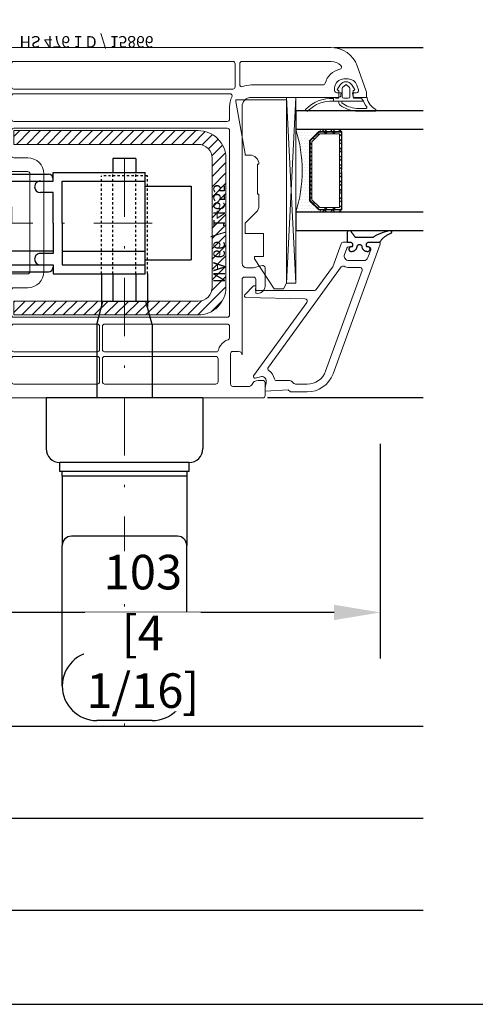
# Model space of a CAD drawing. Units: millimetres. Extents: x -11 to 188, y 0 to 274.
# Drawn here: x 77 to 97, y 0 to 43 of the extents above; entities that cross this region are included whole.
import ezdxf

# ---------------------------------------------------------------- set-up
doc = ezdxf.new("R2010")
doc.units = ezdxf.units.MM
doc.header["$PDMODE"] = 35
for name, pattern in [('DASHDOT', [25.4, 12.7, -6.35, 0, -6.35]), ('DASHED2', [9.525, 6.35, -3.175]), ('PUNKT', [0.002, 0.0005, -0.0015])]:
    doc.linetypes.add(name, pattern=pattern)
for name, color, linetype in [('DIM', 12, 'Continuous'), ('EN_ALU', 142, 'Continuous'), ('EN_MAß', 14, 'Continuous'), ('EN_PROFILES_NUMMER', 40, 'DASHED2'), ('GASKET_OUTSIDE', 7, 'Continuous')]:
    doc.layers.add(name, color=color, linetype=linetype)
for name, color, linetype, lineweight in [('EN_GLASS', 7, 'Continuous', 9), ('EN_PROFILE_FRAME-L_PVC', 7, 'Continuous', 9), ('EN_PROFILE_METAL INFORCEMENT_PVC', 242, 'Continuous', 20), ('EN_PROFILE_SPECIAL_PVC', 7, 'Continuous', 9), ('EN_SEALING_DICHTUNG', 102, 'Continuous', 9), ('EN_SYMMETRY_AXES', 102, 'DASHDOT', 9), ('PVC_INSIDE', 7, 'Continuous', 9), ('PVC_OUTSIDE', 7, 'Continuous', 9)]:
    doc.layers.add(name, color=color, linetype=linetype, lineweight=lineweight)
doc.styles.add('Dim', font='simplex.shx', dxfattribs={"width": 0.65})
doc.styles.add('Verarbeitermappe 7.5', font='ARIALN.TTF', dxfattribs={"height": 7.5})
doc.dimstyles.new('EN_Bemaßung_02', dxfattribs={"dimtxt": 1.5, "dimasz": 2, "dimexe": 2, "dimexo": 2, "dimgap": 1, "dimtad": 1, "dimdec": 0, "dimdsep": 46, "dimtxsty": 'Dim', "dimcen": 0, "dimdle": 1, "dimclrd": 256, "dimclre": 256, "dimclrt": 142, "dimadec": 1, "dimazin": 0, "dimtfac": 0.7, "dimtdec": 0, "dimtix": 1, "dimtmove": 0, "dimatfit": 3, "dimfxl": 1, "dimtvp": 2, "dimtfill": 1, "dimtolj": 1, "dimtzin": 0, "dimlwd": -1, "dimlwe": -1, "dimarcsym": 0})

# ---------------------------------------------------------------- blocks, each defined once
blk = doc.blocks.new('*U193')
at = {"layer": 'EN_ALU', "ltscale": 0.5}
for p, q in [((-52.999032, 14.003698), (-52.999032, 10.95501)), ((-52.999032, 14.003698), (-47.999032, 14.003698)), ((-47.999032, 14.003698), (-47.999032, 10.95501)), ((-54.999, -11.025), (-54.999, 10.95501)), ((-21.499, 10.575006), (-20.632972, 11.074976)), ((-13.500466, 11.074976), (-20.632972, 11.074976)), ((-22.000466, 9.075006), (-34.999, 9.075006)), ((-21.499, 10.575006), (-33.999, 10.575006)), ((-22.000466, 9.075006), (-22.000466, 5.475)), ((-20.000466, 9.574976), (-20.000466, 6.475)), ((-15.000466, 9.574976), (-19.999032, 9.574976)), ((-19.000466, 9.074976), (-19.000466, 1.975)), ((-15.000466, 9.074976), (-19.000466, 9.074976)), ((-15.000466, 9.574976), (-15.000466, 1.975)), ((-54.999, 7.95501), (-64.999, 7.95501)), ((-64.999, 7.95501), (-64.999, -8.025)), ((-34.999, 6.575006), (-32.249, 6.575006)), ((-34.999, -0.025), (-34.999, 6.575006)), ((-22.000466, 6.475), (-20.000466, 6.475)), ((-15.000466, 6.475), (-13.000466, 6.475)), ((-7.499, 6.475), (0, 6.475)), ((-7.499, 6.475), (-7.499, -0.025)), ((0, -6.475), (0, 6.475)), ((-26.000466, 3.475), (-22.536354, 5.475)), ((-23.000466, 5.207056), (-23.000466, -0.025)), ((-19.000466, 5.475), (-22.536354, 5.475)), ((-26.000466, 3.475), (-26.000466, -0.025)), ((-19.000466, 2.725), (-15.000466, 2.725)), ((-7.499, 3.975), (-12.757118, 3.975)), ((-20.845772, 1.975), (-22.000466, -0.025)), ((-20.845802, 1.975), (-14.200478, 1.975)), ((-14.200478, 1.975), (-14.200478, -0.025)), ((-34.999, -0.025), (-34.999, -6.625006)), ((-26.000466, -3.525), (-26.000466, -0.025)), ((-23.000466, -5.257056), (-23.000466, -0.025)), ((-20.845772, -2.025), (-22.000466, -0.025)), ((-20.845802, -2.025), (-14.200478, -2.025)), ((-19.000466, -9.124976), (-19.000466, -2.025)), ((-15.000466, -9.624976), (-15.000466, -2.025)), ((-14.200478, -2.025), (-14.200478, -0.025)), ((-14.200478, -2.025), (-13.190132, -3.775)), ((-7.499, -6.475), (-7.499, -0.025)), ((-26.000466, -3.525), (-22.536354, -5.525)), ((-19.000466, -2.775), (-15.000466, -2.775)), ((-13.000466, -10.624976), (-13.000466, -3.961798)), ((-7.499, -4.025), (-12.757118, -4.025)), ((-36.999, -6.125006), (-54.999, -6.125006)), ((-34.999, -6.125006), (-22.000466, -6.125006)), ((-19.000466, -5.525), (-22.536354, -5.525)), ((-22.000466, -9.125006), (-22.000466, -5.525)), ((-54.999, -8.025), (-64.999, -8.025)), ((-34.999, -6.625006), (-32.249, -6.625006)), ((-22.000466, -6.525), (-20.000466, -6.525)), ((-20.000466, -9.624976), (-20.000466, -6.525)), ((-15.000466, -6.525), (-13.000466, -6.525)), ((-7.499, -6.475), (0, -6.475)), ((-22.000466, -9.125006), (-34.999, -9.125006)), ((-34.999, -9.125006), (-34.999, -11.025)), ((-21.499, -10.625006), (-33.999, -10.625006)), ((-21.499, -10.625006), (-20.632972, -11.124976)), ((-15.000466, -9.624976), (-19.999032, -9.624976)), ((-15.000466, -9.124976), (-19.000466, -9.124976)), ((-55.499032, -11.025), (-55.499032, -18.292884)), ((-34.999, -11.025), (-54.999, -11.025)), ((-52.999032, -11.025), (-52.999032, -17.025)), ((-47.999032, -11.025), (-47.999032, -17.025)), ((-45.499032, -11.025), (-45.499032, -18.292884)), ((-13.500466, -11.124976), (-20.632972, -11.124976)), ((-56.499032, -22.025), (-55.15931, -17.025)), ((-55.15931, -17.025), (-45.838752, -17.025)), ((-44.499032, -22.025), (-45.838752, -17.025)), ((-56.499032, -22.025), (-56.499032, -37.975)), ((-44.499032, -22.025), (-44.499032, -37.975)), ((-67.499032, -37.975), (-67.499032, -48.975)), ((-67.499032, -37.975), (-33.499032, -37.975)), ((-33.499032, -37.975), (-33.499032, -48.975)), ((-64.499032, -51.975), (-36.499032, -51.975)), ((-64.499032, -53.975), (-64.499032, -51.975)), ((-36.499032, -53.975), (-36.499032, -51.975)), ((-64.499032, -53.975), (-36.499032, -53.975)), ((-63.999032, -53.975), (-63.999032, -69.975)), ((-63.999032, -54.975), (-36.999032, -54.975)), ((-36.999032, -54.975), (-36.999032, -53.975)), ((-36.999032, -54.975), (-36.999032, -69.975)), ((-61.999032, -67.975), (-38.999032, -67.975)), ((-63.999032, -100.475), (-63.999032, -69.975)), ((-36.999032, -100.475), (-36.999032, -69.975)), ((-56.499032, -107.975), (-44.499032, -107.975))]:
    blk.add_line(p, q, dxfattribs=at)
at = {"layer": 'EN_ALU', "linetype": 'PUNKT', "ltscale": 0.5}
for p, q in [((-52.999032, -11.025), (-52.999032, 10.95501)), ((-47.999032, -11.025), (-47.999032, 10.95501)), ((-55.499032, -11.025), (-55.499032, 10.23208)), ((-55.499032, 10.23208), (-45.499032, 10.23208)), ((-45.499032, -11.025), (-45.499032, 10.23208)), ((-3.999, 1.774988), (-7.499, 4.711786)), ((-3.999, 1.774988), (0, 1.774988)), ((-3.999, 1.774988), (-3.999, -1.824988)), ((-3.999, -1.824988), (-7.499, -4.761786)), ((-3.999, -1.824988), (0, -1.824988))]:
    blk.add_line(p, q, dxfattribs=at)
at = {"layer": 'EN_ALU', "ltscale": 0.5, "flags": 128}
for points in [[(-34.999, 9.075006), (-34.999, 10.95501), (-54.999, 10.95501)], [(-36.999, -0.025), (-36.999, 9.075006), (-54.999, 9.075006)], [(-13.000466, 10.574976), (-13.000466, 3.911798)], [(-14.200478, 1.975), (-13.190132, 3.724998)], [(-36.999, -0.025), (-36.999, -9.125006), (-54.999, -9.125006)], [(-56.499032, -92.975), (-44.499032, -92.975)]]:
    blk.add_lwpolyline(points, dxfattribs=at)
at = {"layer": 'EN_ALU', "ltscale": 0.5, "extrusion": (0, 0, -1)}
for centre, radius, start, end in [((13.500466, 10.574976), 0.5, 90, 180), ((33.999, 9.575006), 1, 0, 90), ((32.249, 7.825006), 1.25, 90, 180), ((32.249, 7.825006), 1.25, 180, 270), ((12.757118, 3.475), 0.5, 29.999929, 90), ((12.757118, -3.525), 0.5, 270, 330.000072), ((32.249, -7.875006), 1.25, 90, 180), ((32.249, -7.875006), 1.25, 180, 270), ((33.999, -9.625006), 1, 270, 0), ((13.500466, -10.624976), 0.5, 180, 270), ((64.499032, -48.975), 3, 270, 0), ((36.499032, -48.975), 3, 180, 270), ((61.999032, -69.975), 2, 0, 90), ((38.999032, -69.975), 2, 90, 180), ((56.499032, -100.475), 7.5, 0, 90), ((44.499032, -100.475), 7.5, 90, 180), ((56.499032, -100.475), 7.5, 270, 0), ((44.499032, -100.475), 7.5, 180, 270)]:
    blk.add_arc(centre, radius, start, end, dxfattribs=at)
at = {"layer": 'EN_SYMMETRY_AXES'}
for p, q in [((-50.499032, 14.003698), (-50.499032, -110.093526)), ((-56.522346, -0.025), (-3.17182, -0.025))]:
    blk.add_line(p, q, dxfattribs=at)
blk = doc.blocks.new('*U195')
at = {"layer": 'EN_PROFILE_METAL INFORCEMENT_PVC'}
h = blk.add_hatch(dxfattribs=at)
h.set_pattern_fill('ANSI31', color=256, scale=0.5, angle=-270)
h.set_pattern_definition([(135, (4652.0956, -5591.3617), (-1.122532, -1.122532), [])])
h.paths.add_polyline_path([(-87.5, 14, -0.414214), (-84.5, 17), (-44.5, 17), (-44.5, 20), (-84.5, 20, 0.414214), (-90.5, 14), (-90.5, -14, 0.414214), (-84.5, -20), (-44.5, -20), (-44.5, -17), (-84.5, -17, -0.414214), (-87.5, -14)])
h.paths.add_polyline_path([(-86.47, -10.43), (-86.47, 9.13), (-91.68, 9.13), (-91.68, -10.43)], flags=9)
at = {"layer": 'EN_PROFILE_FRAME-L_PVC'}
for p, q in [((-113.34, 38), (-22, 38)), ((-21, 37), (-21, 32)), ((-113.34, 35), (-94, 35)), ((-113.34, 35), (-113.34, 35)), ((-93.5, 34.5), (-93.5, 30)), ((-92.5, 29.5), (-92.5, 34.5)), ((-92, 35), (-44.5, 35)), ((-92, 35), (-92, 35)), ((-44, 34.5), (-44, 29.5)), ((-42.8, 32.51), (-42.8, 34.5)), ((-42.3, 35), (-31.2, 35)), ((-42.3, 35), (-42.3, 35)), ((-30.7, 34.5), (-30.7, 33.2)), ((-24.5, 35), (-27, 35)), ((-120.97, 28.58), (-118.98, 34.05)), ((-31.2, 32.7), (-40, 32.7)), ((-28, 34), (-28, 33)), ((-27.5, 32.5), (-27.4, 32.5)), ((-23.1, 32.5), (-23, 32.5)), ((-116.1, 31.2), (-117.02, 31.2)), ((-29, 30), (-40, 30)), ((-28, 31.03), (-28, 31)), ((-27.41, 31.5), (-27.41, 31.5)), ((-21.5, 31.5), (-22.9, 31.5)), ((-21.5, 31.5), (-21.5, 31.5)), ((-121, 28.4), (-120.97, 28.58)), ((-121, 27.2), (-121, 28.4)), ((-118.9, 29.88), (-119.27, 28.87)), ((-118.8, 28.2), (-118, 28.2)), ((-118, 28.2), (-118.05, 27.66)), ((-115.45, 27.66), (-115.5, 28.2)), ((-115.5, 28.2), (-114.6, 28.2)), ((-96, 29.9), (-111.56, 29.9)), ((-44.5, 29), (-92, 29)), ((-91.34, 28), (-44.5, 28)), ((-91.34, 28), (-91.34, 28)), ((-41, 29), (-41, 11.6)), ((-118.55, 27.2), (-121, 27.2)), ((-96, 27.2), (-114.96, 27.2)), ((-114.09, 27.2), (-114.04, 27.2)), ((-44, 27.5), (-44, 22.5)), ((-94, -8.8), (-94, 25.2)), ((-91.3, 22.5), (-91.3, 25.2)), ((-44.5, 22), (-90.8, 22)), ((-91.3, -20), (-91.3, 20)), ((-90.8, 20.5), (-44.5, 20.5)), ((-44, 20), (-44, 14.6)), ((-44.5, 14.1), (-47.5, 14.1)), ((-41.5, 11.1), (-47.5, 11.1)), ((-51, 10.6), (-51, -10.6)), ((-48, 10.6), (-48, -10.6)), ((-99, -13.8), (-99, -9.8)), ((-98.38, -9.31), (-96.5, -9.8)), ((-96.5, -9.8), (-95, -9.8)), ((-94, -8.8), (-94, -8.8)), ((-94, -8.8), (-94, -8.8)), ((-97, -12.3), (-97, -15.3)), ((-94.5, -11.8), (-96.5, -11.8)), ((-94, -28.62), (-94, -12.3)), ((-47.5, -11.1), (-41.5, -11.1)), ((-41, -11.6), (-41, -29)), ((-47.5, -14.1), (-44.5, -14.1)), ((-44, -14.6), (-44, -20)), ((-44.5, -20.5), (-90.8, -20.5)), ((-91.3, -24.9), (-91.3, -22.5)), ((-90.8, -22), (-64.2, -22)), ((-90.8, -22), (-90.8, -22)), ((-63.7, -22.5), (-63.7, -27.5)), ((-63.1, -27.5), (-63.1, -22.5)), ((-62.6, -22), (-44.5, -22)), ((-44, -22.5), (-44, -27.5)), ((-92, -27.9), (-93.19, -27.9)), ((-91.5, -35), (-91.5, -28.4)), ((-88.8, -34.5), (-88.8, -29.5)), ((-64.2, -28), (-88.41, -28)), ((-88.3, -29), (-64.2, -29)), ((-63.7, -29.5), (-63.7, -34.5)), ((-63.1, -34.5), (-63.1, -29.5)), ((-44.5, -28), (-62.6, -28)), ((-62.6, -29), (-44.5, -29)), ((-44, -29.5), (-44, -34.5)), ((-40, -30), (-29, -30)), ((-28, -31), (-28, -31.04)), ((-27.55, -31.53), (-27.55, -31.53)), ((-22.9, -31.5), (-21.5, -31.5)), ((-21, -32), (-21, -37)), ((-42.8, -32.51), (-42.8, -34.5)), ((-31.2, -32.7), (-40, -32.7)), ((-30.7, -34.5), (-30.7, -33.2)), ((-28, -33), (-28, -34)), ((-27.4, -32.5), (-27.5, -32.5)), ((-23, -32.5), (-23.1, -32.5)), ((-99, -37.54), (-99, -34.7)), ((-98.5, -34.2), (-97.5, -34.2)), ((-95.63, -35.5), (-92, -35.5)), ((-64.2, -35), (-88.3, -35)), ((-44.5, -35), (-62.6, -35)), ((-42.3, -35), (-31.2, -35)), ((-42.3, -35), (-42.3, -35)), ((-27, -35), (-24.5, -35)), ((-23.52, -38), (-98.54, -38)), ((-23.47, -38), (-23.52, -38)), ((-23.52, -38), (-23.52, -38)), ((-22, -38), (-23.47, -38)), ((-23.47, -38), (-23.47, -38))]:
    blk.add_line(p, q, dxfattribs=at)
for centre, radius, start, end in [((-113.34, 32), 6, 90, 160), ((-22, 37), 1, 0.081, 90), ((-113.35, 32.01), 2.99, 89.9273, 134.3634), ((-94, 34.5), 0.5, 0, 90), ((-92, 34.5), 0.5, 90, 180), ((-44.5, 34.5), 0.5, 0, 90), ((-42.3, 34.5), 0.5, 90, 180), ((-31.2, 34.5), 0.5, 0, 90), ((-27, 34), 1, 90, 180), ((-24.5, 33), 2, 0, 90), ((-115.09, 33.79), 0.5, 134.3634, 257.5429), ((-116.1, 29.2), 4.2, 14.7923, 77.5429), ((-42.3, 32.51), 0.5, 180, 303.2038), ((-40, 29), 3.7, 90, 123.2038), ((-31.2, 33.2), 0.5, 270, 0), ((-27.5, 33), 0.5, 180, 270), ((-27.6, 32.03), 0.5, 275.7926, 11.0611), ((-27.4, 32.2), 0.3, 345.7054, 90), ((-23.1, 32.2), 0.3, 90, 196.8745), ((-22.9, 32), 0.5, 166.9481, 270), ((-23, 33), 0.5, 270, 0), ((-117.02, 29.2), 2, 90, 160), ((-116.1, 29.2), 2, 0.002, 90), ((-111.56, 30.4), 0.5, 194.7923, 270), ((-94, 30), 0.5, 247.3801, 0), ((-40, 29), 1, 90, 180), ((-29, 31), 1, 270, 0), ((-27.5, 31.03), 0.5, 95.6857, 180), ((-21.5, 32), 0.5, 270.0203, 360), ((-21.5, 32), 0.5, 269.9797, 270), ((-118.8, 28.7), 0.5, 160, 270), ((-114.6, 28.7), 0.5, 270, 359.998), ((-7119.75, 28.95), 7005.65, 359.997955, 0.002045), ((-96, 25.2), 4.7, 67.3801, 90), ((-92, 29.5), 0.5, 180, 270), ((-91.34, 27.5), 0.5, 90, 206.2512), ((-44.5, 29.5), 0.5, 270, 0), ((-44.5, 27.5), 0.5, 360, 90), ((-118.55, 27.7), 0.5, 270.0003, 355.0006), ((-114.96, 27.7), 0.5, 184.9989, 270), ((-96, 25.2), 2, 0, 90), ((-96, 25.2), 4.7, 0, 26.2512), ((-90.8, 22.5), 0.5, 180, 270), ((-44.5, 22.5), 0.5, 270, 0), ((-90.8, 20), 0.5, 90, 180), ((-44.5, 20), 0.5, 0, 90), ((-47.5, 10.6), 3.5, 90, 180), ((-44.5, 14.6), 0.5, 270, 0), ((-47.5, 10.6), 0.5, 90, 180), ((-41.5, 11.6), 0.5, 270, 0), ((-98.5, -9.8), 0.5, 76.0118, 180), ((-95, -8.8), 1, 270, 0), ((-47.5, -10.6), 3.5, 180, 270), ((-47.5, -10.6), 0.5, 180, 270), ((-96.5, -12.3), 0.5, 90, 180), ((-94.5, -12.3), 0.5, 360, 90), ((-41.5, -11.6), 0.5, 360, 90), ((-97.38, -13.72), 1.62, 182.7113, 283.5489), ((-44.5, -14.6), 0.5, 0, 90), ((-90.8, -20), 0.5, 180, 270), ((-44.5, -20), 0.5, 270, 0), ((-90.8, -22.5), 0.5, 90, 180), ((-64.2, -22.5), 0.5, 0, 90), ((-62.6, -22.5), 0.5, 90, 180), ((-44.5, -22.5), 0.5, 0, 90), ((-90.8, -24.9), 0.498, 179.8165, 251.0985), ((-92, -28.4), 3.2, 53.7168, 71.0985), ((-92, -28.4), 3.2, 14.0785, 53.7168), ((-88.41, -27.5), 0.5, 194.0785, 270), ((-64.2, -27.5), 0.5, 270, 0), ((-62.6, -27.5), 0.5, 180, 270), ((-44.5, -27.5), 0.5, 270, 0), ((-93.19, -28.71), 0.812, 90, 173.8069), ((-92, -28.4), 0.5, 0, 90), ((-88.3, -29.5), 0.5, 90, 180), ((-64.2, -29.5), 0.5, 0, 90), ((-62.6, -29.5), 0.5, 90, 180), ((-44.5, -29.5), 0.5, 0, 90), ((-40, -29), 1, 180, 270), ((-42.3, -32.51), 0.5, 56.7962, 180), ((-29, -31), 1, 0, 90), ((-27.5, -31.04), 0.5, 180, 264.3143), ((-27.6, -32.03), 0.5, 348.9389, 84.2074), ((-22.9, -32), 0.5, 90, 193.0519), ((-21.5, -32), 0.5, 0, 90), ((-40, -29), 3.7, 236.7962, 270), ((-31.2, -33.2), 0.5, 0, 90), ((-27.5, -33), 0.5, 90, 180), ((-27, -34), 1, 180, 270), ((-27.4, -32.2), 0.3, 270, 14.2946), ((-24.5, -33), 2, 270, 0), ((-23.1, -32.2), 0.3, 163.1255, 270), ((-23, -33), 0.5, 0, 90), ((-98.5, -34.7), 0.5, 90, 180), ((-97.5, -35.7), 1.5, 20.4873, 90), ((-95.63, -35), 0.5, 200.4873, 270), ((-92, -35), 0.5, 270, 0), ((-88.3, -34.5), 0.5, 180, 270), ((-64.2, -34.5), 0.5, 270, 0), ((-62.6, -34.5), 0.5, 180, 270), ((-44.5, -34.5), 0.5, 270, 0), ((-42.3, -34.5), 0.5, 180, 270), ((-31.2, -34.5), 0.5, 270, 0), ((-98.52, -37.52), 0.482, 182.1277, 267.8723), ((-22, -37), 1, 270, 0)]:
    blk.add_arc(centre, radius, start, end, dxfattribs=at)
at = {"layer": 'EN_PROFILE_METAL INFORCEMENT_PVC'}
blk.add_lwpolyline([(-90.5, -14), (-90.5, 14, -0.414214), (-84.5, 20), (-44.5, 20), (-44.5, 17), (-84.5, 17, 0.414214), (-87.5, 14), (-87.5, -14, 0.414214), (-84.5, -17), (-44.5, -17), (-44.5, -20), (-84.5, -20, -0.414214)], format="xyb", close=True, dxfattribs=at)
at = {"layer": 'EN_SEALING_DICHTUNG'}
for p, q in [((-26.52, 33.69), (-27.33, 33.06)), ((-27.05, 32.19), (-27.11, 31.75)), ((-27.03, 32.64), (-26.7, 32.85)), ((-26.8, 32.37), (-26.88, 32.36)), ((-26.55, 32.73), (-26.65, 32.49)), ((-26.16, 31.82), (-25.74, 32.76)), ((-25.55, 32.88), (-24.64, 32.88)), ((-24.46, 32.76), (-24.04, 31.82)), ((-22.87, 33.06), (-23.67, 33.69)), ((-23.55, 32.49), (-23.65, 32.73)), ((-23.5, 32.85), (-23.17, 32.64)), ((-23.32, 32.36), (-23.39, 32.37)), ((-23.08, 31.75), (-23.15, 32.19)), ((-118.42, 29.01), (-117.8, 29.94)), ((-117.31, 29.32), (-116.56, 30)), ((-116.56, 30), (-115.81, 29.32)), ((-115.31, 29.94), (-114.69, 29.01)), ((-27.61, 30.97), (-27.1, 30.51)), ((-27.1, 30.51), (-26.49, 30.09)), ((-24.22, 31.53), (-25.97, 31.53)), ((-25.21, 30.5), (-21.44, 30.5)), ((-21.39, 31.5), (-22.79, 31.5)), ((-21.44, 30.5), (-21.44, 29.3)), ((-20.76, 31.5), (-21.39, 31.5)), ((-20.4, 28.89), (-20.37, 30.5)), ((-20.37, 30.5), (-20.36, 31.09)), ((-118.21, 28.7), (-118.26, 28.7)), ((-118.11, 27.2), (-118.11, 28.6)), ((-117.41, 27.35), (-117.41, 29.1)), ((-115.71, 29.1), (-115.71, 27.35)), ((-115.01, 28.6), (-115.01, 27.2)), ((-115.01, 28.6), (-115.01, 28.6)), ((-114.86, 28.7), (-114.91, 28.7)), ((-25.89, 28), (-21.55, 28)), ((-21.74, 29), (-25.6, 29)), ((-21.02, 28.15), (-20.7, 28.35)), ((-120.94, 27.2), (-120.15, 27.2)), ((-120.32, 26.35), (-120.75, 25.59)), ((-120.32, 26.35), (-119.98, 26.9)), ((-119.98, 26.9), (-120.32, 26.35)), ((-113.84, 26.35), (-120.32, 26.35)), ((-119.98, 26.9), (-119.95, 27)), ((-119.95, 27), (-119.98, 26.9)), ((-119.95, 27), (-118.31, 27)), ((-116.06, 27), (-117.06, 27)), ((-115.85, 26.35), (-114.78, 26.35)), ((-114.81, 27), (-114.29, 27)), ((-113.84, 26.35), (-113.84, 26.95)), ((-113.84, 26.95), (-113.84, 26.35)), ((-113.84, 26.35), (-113.84, 26.35)), ((-118.64, 24.21), (-122.89, 24.2)), ((-120.75, 25.59), (-121.06, 25.12)), ((-120.9, 24.8), (-118.81, 24.8)), ((-118.64, 24.21), (-118.64, 24.21)), ((-108.18, 24.2), (-108.34, 24.32)), ((-107.9, 24.29), (-108.08, 24.21)), ((-25.89, -28), (-21.55, -28)), ((-21.74, -29), (-25.6, -29)), ((-21.44, -30.5), (-21.44, -29.3)), ((-21.02, -28.15), (-20.7, -28.35)), ((-20.4, -28.89), (-20.37, -30.5)), ((-27.61, -30.97), (-27.1, -30.51)), ((-27.05, -32.19), (-27.11, -31.75)), ((-27.1, -30.51), (-26.49, -30.09)), ((-26.16, -31.82), (-25.74, -32.76)), ((-24.22, -31.53), (-25.97, -31.53)), ((-25.21, -30.5), (-21.44, -30.5)), ((-24.46, -32.76), (-24.04, -31.82)), ((-23.08, -31.75), (-23.15, -32.19)), ((-21.39, -31.5), (-22.79, -31.5)), ((-20.76, -31.5), (-21.39, -31.5)), ((-20.37, -30.5), (-20.36, -31.09)), ((-26.52, -33.69), (-27.33, -33.06)), ((-27.03, -32.64), (-26.7, -32.85)), ((-26.8, -32.37), (-26.88, -32.36)), ((-26.55, -32.73), (-26.65, -32.49)), ((-25.55, -32.88), (-24.64, -32.88)), ((-22.87, -33.06), (-23.67, -33.69)), ((-23.55, -32.49), (-23.65, -32.73)), ((-23.5, -32.85), (-23.17, -32.64)), ((-23.32, -32.36), (-23.39, -32.37))]:
    blk.add_line(p, q, dxfattribs=at)
for centre, radius, start, end in [((-27.17, 32.86), 0.26, 127.8763, 302.444), ((-26.85, 32.16), 0.2, 98.4149, 171.7367), ((-26.83, 32.57), 0.2, 278.4149, 336.8511), ((-26.64, 32.76), 0.1, 336.8511, 122.444), ((-26.34, 33.45), 0.3, 71.204, 127.8763), ((-25.1, 37.1), 3.55, 251.204, 288.796), ((-25.55, 32.68), 0.2, 90, 155.9935), ((-24.64, 32.68), 0.2, 24.0065, 90), ((-23.86, 33.45), 0.3, 52.1237, 108.796), ((-23.56, 32.76), 0.1, 57.556, 203.1489), ((-23.36, 32.57), 0.2, 203.1489, 261.5851), ((-23.35, 32.16), 0.2, 8.2633, 81.5851), ((-23.03, 32.86), 0.26, 237.556, 52.1237), ((-116.56, 29.1), 1.5, 33.8729, 146.1271), ((-27.44, 30.09), 0.503, 2.341, 170.7425), ((-25.89, 30.05), 2.05, 176.5417, 269.997), ((-27.41, 31.2), 0.3, 90, 227.7757), ((-27.41, 31.8), 0.3, 270, 351.7367), ((-25.89, 30.05), 1.05, 176.5417, 191.2867), ((-26.68, 29.92), 0.254, 198.7501, 41.8732), ((-25.97, 31.73), 0.2, 155.9935, 270), ((-26.26, 29.97), 1.18, 304.4166, 26.5292), ((-24.22, 31.73), 0.2, 270, 24.0065), ((-22.79, 31.8), 0.3, 188.2633, 269.9645), ((-20.76, 31.1), 0.4, 358.8849, 90), ((-118.26, 28.9), 0.2, 146.1274, 270), ((-118.21, 28.6), 0.1, 0, 90), ((-117.11, 29.1), 0.3, 132.0997, 180), ((-116.01, 29.1), 0.3, 0, 47.9003), ((-114.91, 28.6), 0.1, 90, 180), ((-114.86, 28.9), 0.2, 270, 33.8728), ((-25.89, 30.05), 2.05, 269.9963, 269.9978), ((-21.74, 29.3), 0.3, 269.9769, 0), ((-21.55, 29), 1, 269.997, 302.1771), ((-21.05, 28.9), 0.65, 302.1771, 358.8849), ((-124.91, 27.93), 3.88, 299.0811, 347.296), ((-120.97, 27.05), 0.156, 78.8248, 167.296), ((-120.15, 27), 0.2, 0, 90), ((-119.57, 31.73), 6.97, 276.2831, 303.5027), ((-118.31, 27.2), 0.2, 270, 0), ((-117.06, 27.35), 0.35, 180, 270), ((-116.06, 27.35), 0.35, 270, 0), ((-115.86, 26.11), 0.237, 303.5027, 88.7158), ((-115.82, 26.15), 0.85, 308.9394, 0), ((-114.81, 27.2), 0.2, 180, 270), ((-114.77, 26.15), 0.2, 91.4018, 180), ((-114.09, 27), 0.2, 90, 180), ((-114.04, 26.99), 0.205, 347.3053, 90), ((-113.39, 19.24), 7.72, 43.5081, 93.3236), ((-113.41, 19.07), 7.3, 46.0182, 93.3923), ((-122.89, 24.4), 0.2, 134.887, 270.1129), ((-120.89, 25.01), 0.207, 146.785, 266.5785), ((-119.64, 31.85), 7.7, 277.4139, 304.3663), ((-108.16, 24.4), 0.2, 264.3039, 292.4375), ((-107.97, 24.48), 0.2, 292.4373, 24.2281), ((-25.89, -30.05), 2.05, 90.003, 183.4583), ((-25.89, -30.05), 1.05, 168.7133, 183.4583), ((-26.68, -29.92), 0.254, 318.1268, 161.2499), ((-25.89, -30.05), 2.05, 90.0022, 90.0037), ((-26.26, -29.97), 1.18, 333.4708, 55.5834), ((-21.74, -29.3), 0.3, 0, 90.0231), ((-21.55, -29), 1, 57.8229, 90.003), ((-21.05, -28.9), 0.65, 1.1151, 57.8229), ((-27.44, -30.09), 0.503, 189.2575, 357.659), ((-27.41, -31.2), 0.3, 132.2243, 270), ((-27.41, -31.8), 0.3, 8.2633, 90), ((-25.97, -31.73), 0.2, 90, 204.0065), ((-24.22, -31.73), 0.2, 335.9935, 90), ((-22.79, -31.8), 0.3, 90.0355, 171.7367), ((-20.76, -31.1), 0.4, 270, 1.1151), ((-27.17, -32.86), 0.26, 57.556, 232.1237), ((-26.85, -32.16), 0.2, 188.2633, 261.5851), ((-26.83, -32.57), 0.2, 23.1489, 81.5851), ((-26.64, -32.76), 0.1, 237.556, 23.1489), ((-26.34, -33.45), 0.3, 232.1237, 288.796), ((-25.1, -37.1), 3.55, 71.204, 108.796), ((-25.55, -32.68), 0.2, 204.0065, 270), ((-24.64, -32.68), 0.2, 270, 335.9935), ((-23.86, -33.45), 0.3, 251.204, 307.8763), ((-23.56, -32.76), 0.1, 156.8511, 302.444), ((-23.36, -32.57), 0.2, 98.4149, 156.8511), ((-23.35, -32.16), 0.2, 278.4149, 351.7367), ((-23.03, -32.86), 0.26, 307.8763, 122.444)]:
    blk.add_arc(centre, radius, start, end, dxfattribs=at)
at = {"layer": 'DIM'}
blk.add_blockref('*U193', (-18, -0.03), dxfattribs=at)
at = {"layer": 'EN_PROFILES_NUMMER', "color": 7, "char_height": 2.5, "line_spacing_factor": 0.84, "style": 'Verarbeitermappe 7.5'}
for s, insert, attachment_point, rotation in [('HS {\\fArial Narrow|b0|i0|c238|p39;4}76{\\fArial Narrow|b0|i0|c238|p39; 1 }D / 158{\\fArial Narrow|b0|i0|c238|p39;66}', (-45.73, 38), 1, 180), ('NA 66 / 14655', (-87, 8.38), 9, 90)]:
    blk.add_mtext(s, dxfattribs=dict(at, insert=insert, attachment_point=attachment_point, rotation=rotation))
blk = doc.blocks.new('PRJ_INSERT_19_128374637127', base_point=(0, 0))
at = {"layer": 'GASKET_OUTSIDE'}
blk.add_lwpolyline([(-1, 0.54), (-1, 0.36), (-1, 0.18), (-1, -0.01), (-1, -0.19), (-1, -0.38), (-1, -0.56), (-1, -0.74), (-1, -0.77), (-1.01, -0.81), (-1.02, -0.84), (-1.03, -0.88), (-1.05, -0.91), (-1.08, -0.94), (-1.1, -0.97), (-1.14, -0.99), (-1.17, -1.01), (-1.19, -1.02), (-1.23, -1.05), (-1.28, -1.08), (-1.33, -1.12), (-1.38, -1.16), (-1.43, -1.2), (-1.48, -1.23), (-1.53, -1.27), (-1.58, -1.31), (-1.63, -1.34), (-1.68, -1.38), (-1.73, -1.42), (-1.78, -1.46), (-1.83, -1.49), (-1.88, -1.53), (-1.93, -1.57), (-1.98, -1.6), (-2.03, -1.64), (-2.08, -1.68), (-2.13, -1.71), (-2.19, -1.75), (-2.25, -1.78), (-2.31, -1.82), (-2.36, -1.87), (-2.41, -1.92), (-2.45, -1.99), (-2.48, -2.06), (-2.49, -2.13), (-2.5, -2.2), (-2.5, -2.27), (-2.49, -2.34), (-2.46, -2.4), (-2.43, -2.47), (-2.39, -2.53), (-2.34, -2.58), (-2.28, -2.63), (-2.22, -2.66), (-2.15, -2.69), (-2.08, -2.71), (-2.01, -2.71), (-1.92, -2.71), (-1.83, -2.71), (-1.74, -2.71), (-1.64, -2.71), (-1.55, -2.71), (-1.46, -2.71), (-1.37, -2.71), (-1.27, -2.71), (-1.18, -2.71), (-1.09, -2.71), (-0.99, -2.71), (-0.9, -2.71), (-0.81, -2.71), (-0.72, -2.71), (-0.62, -2.71), (-0.53, -2.71), (-0.44, -2.71), (-0.34, -2.71), (-0.25, -2.71), (-0.19, -2.71), (-0.18, -2.71), (-0.16, -2.71), (-0.15, -2.71), (-0.13, -2.7), (-0.12, -2.7), (-0.1, -2.69), (-0.09, -2.68), (-0.08, -2.67), (-0.06, -2.66), (-0.05, -2.65), (-0.04, -2.63), (-0.03, -2.62), (-0.02, -2.6), (-0.02, -2.59), (-0.01, -2.57), (-0.01, -2.56), (0, -2.54), (0, -2.53), (0, -2.51), (0, -2.49), (0, -2.46), (0, -2.43), (0, -2.41), (0, -2.38), (0, -2.36), (0, -2.33), (0, -2.31), (0, -2.28), (0, -2.25), (0, -2.23), (0, -2.2), (0, -2.18), (0, -2.15), (0, -2.13), (0, -2.1), (0, -2.07), (0, -2.05), (0, -2.02), (0, -1.99), (0, -1.95), (0.01, -1.91), (0.02, -1.87), (0.03, -1.84), (0.05, -1.8), (0.07, -1.76), (0.09, -1.73), (0.12, -1.69), (0.14, -1.66), (0.18, -1.63), (0.21, -1.61), (0.25, -1.58), (0.28, -1.56), (0.32, -1.55), (0.36, -1.53), (0.4, -1.52), (0.44, -1.52), (0.47, -1.51), (0.5, -1.51), (0.51, -1.51), (0.52, -1.51), (0.53, -1.51), (0.54, -1.51), (0.55, -1.51), (0.56, -1.51), (0.57, -1.51), (0.58, -1.51), (0.59, -1.51), (0.6, -1.51), (0.62, -1.51), (0.63, -1.51), (0.64, -1.51), (0.65, -1.51), (0.66, -1.51), (0.67, -1.51), (0.68, -1.51), (0.69, -1.51), (0.7, -1.51), (0.72, -1.51), (0.74, -1.52), (0.76, -1.52), (0.79, -1.53), (0.81, -1.53), (0.83, -1.55), (0.86, -1.56), (0.88, -1.57), (0.9, -1.59), (0.91, -1.61), (0.93, -1.62), (0.95, -1.64), (0.96, -1.67), (0.97, -1.69), (0.98, -1.71), (0.99, -1.73), (0.99, -1.76), (1, -1.78), (1, -1.8), (1, -1.85), (1.01, -1.93), (1.04, -2.01), (1.08, -2.08), (1.13, -2.15), (1.19, -2.21), (1.26, -2.25), (1.34, -2.29), (1.41, -2.31), (1.49, -2.31), (1.56, -2.31), (1.64, -2.29), (1.71, -2.26), (1.79, -2.22), (1.85, -2.17), (1.91, -2.1), (1.95, -2.03), (1.98, -1.95), (1.99, -1.88), (2, -1.81), (2, -1.8), (2, -1.79), (2, -1.78), (2, -1.77), (2, -1.76), (2, -1.75), (2, -1.74), (2, -1.73), (2, -1.71), (2, -1.65), (1.99, -1.57), (1.98, -1.48), (1.96, -1.39), (1.93, -1.31), (1.89, -1.22), (1.85, -1.14), (1.81, -1.06), (1.75, -0.99), (1.69, -0.91), (1.63, -0.85), (1.56, -0.78), (1.48, -0.73), (1.41, -0.68), (1.33, -0.64), (1.25, -0.6), (1.16, -0.57), (1.08, -0.55), (1, -0.53), (0.92, -0.52), (0.85, -0.5), (0.78, -0.47), (0.71, -0.43), (0.65, -0.38), (0.6, -0.32), (0.56, -0.25), (0.53, -0.18), (0.51, -0.11), (0.5, -0.03), (0.5, 0.04), (0.51, 0.11), (0.54, 0.18), (0.57, 0.25), (0.62, 0.32), (0.67, 0.37), (0.74, 0.42), (0.81, 0.46), (0.88, 0.48), (0.95, 0.5), (1.03, 0.51), (1.11, 0.53), (1.2, 0.55), (1.28, 0.59), (1.36, 0.63), (1.44, 0.67), (1.51, 0.72), (1.59, 0.78), (1.65, 0.85), (1.72, 0.91), (1.77, 0.99), (1.83, 1.07), (1.87, 1.15), (1.91, 1.23), (1.94, 1.32), (1.96, 1.4), (1.98, 1.49), (1.99, 1.57), (2, 1.66), (2, 1.69), (2, 1.7), (2, 1.71), (2, 1.72), (2, 1.73), (2, 1.74), (2, 1.75), (2, 1.76), (2, 1.77), (2, 1.78), (2, 1.8), (1.99, 1.88), (1.97, 1.96), (1.93, 2.03), (1.89, 2.1), (1.83, 2.16), (1.76, 2.21), (1.69, 2.25), (1.61, 2.27), (1.53, 2.29), (1.46, 2.29), (1.38, 2.27), (1.31, 2.25), (1.23, 2.21), (1.16, 2.16), (1.11, 2.1), (1.06, 2.03), (1.03, 1.95), (1.01, 1.87), (1, 1.8), (1, 1.77), (1, 1.75), (0.99, 1.72), (0.99, 1.7), (0.98, 1.68), (0.97, 1.65), (0.96, 1.63), (0.94, 1.61), (0.93, 1.59), (0.91, 1.57), (0.89, 1.55), (0.87, 1.54), (0.85, 1.53), (0.82, 1.51), (0.8, 1.51), (0.78, 1.5), (0.76, 1.49), (0.73, 1.49), (0.71, 1.49), (0.69, 1.49), (0.68, 1.49), (0.67, 1.49), (0.66, 1.49), (0.65, 1.49), (0.64, 1.49), (0.63, 1.49), (0.62, 1.49), (0.61, 1.49), (0.6, 1.49), (0.59, 1.49), (0.58, 1.49), (0.57, 1.49), (0.56, 1.49), (0.55, 1.49), (0.54, 1.49), (0.53, 1.49), (0.52, 1.49), (0.51, 1.49), (0.5, 1.49), (0.46, 1.49), (0.42, 1.49), (0.38, 1.5), (0.34, 1.51), (0.31, 1.53), (0.27, 1.54), (0.23, 1.56), (0.2, 1.59), (0.16, 1.62), (0.13, 1.65), (0.11, 1.68), (0.08, 1.71), (0.06, 1.75), (0.04, 1.79), (0.03, 1.82), (0.01, 1.86), (0.01, 1.9), (0, 1.94), (0, 1.98), (0, 2.07), (0, 2.18), (0, 2.3), (0, 2.42), (0, 2.54), (0, 2.65), (0, 2.77), (0, 2.89), (0, 3), (0, 3.12), (0, 3.24), (0, 3.36), (0, 3.47), (0, 3.59), (0, 3.71), (0, 3.82), (0, 3.94), (0, 4.06), (0, 4.17), (0, 4.26), (0, 4.28), (0, 4.3), (-0.01, 4.32), (-0.01, 4.34), (-0.02, 4.36), (-0.03, 4.38), (-0.04, 4.39), (-0.05, 4.41), (-0.06, 4.43), (-0.07, 4.45), (-0.08, 4.46), (-0.1, 4.48), (-0.11, 4.49), (-0.13, 4.5), (-0.15, 4.51), (-0.17, 4.52), (-0.18, 4.53), (-0.2, 4.54), (-0.22, 4.54), (-0.32, 4.61), (-0.43, 4.69), (-0.54, 4.77), (-0.64, 4.86), (-0.74, 4.96), (-0.85, 5.06), (-0.95, 5.16), (-1.04, 5.28), (-1.14, 5.39), (-1.23, 5.51), (-1.32, 5.64), (-1.41, 5.77), (-1.5, 5.91), (-1.58, 6.05), (-1.66, 6.19), (-1.73, 6.34), (-1.8, 6.49), (-1.87, 6.64), (-1.94, 6.8), (-1.98, 6.89), (-2.01, 6.92), (-2.05, 6.94), (-2.09, 6.96), (-2.13, 6.98), (-2.18, 6.99), (-2.23, 6.99), (-2.27, 6.98), (-2.31, 6.97), (-2.35, 6.95), (-2.39, 6.92), (-2.42, 6.89), (-2.45, 6.86), (-2.47, 6.82), (-2.49, 6.78), (-2.5, 6.73), (-2.5, 6.68), (-2.5, 6.64), (-2.49, 6.6), (-2.47, 6.53), (-2.43, 6.33), (-2.39, 6.12), (-2.34, 5.92), (-2.29, 5.71), (-2.24, 5.52), (-2.18, 5.32), (-2.12, 5.12), (-2.06, 4.93), (-1.99, 4.75), (-1.92, 4.56), (-1.85, 4.38), (-1.77, 4.2), (-1.69, 4.03), (-1.61, 3.87), (-1.53, 3.7), (-1.44, 3.55), (-1.35, 3.39), (-1.26, 3.25), (-1.16, 3.1), (-1.13, 3.07), (-1.11, 3.05), (-1.09, 3.03), (-1.07, 3.01), (-1.05, 2.98), (-1.03, 2.96), (-1.02, 2.93), (-1.01, 2.9), (-1, 2.87), (-1, 2.84), (-1, 2.75), (-1, 2.56), (-1, 2.38), (-1, 2.2), (-1, 2.01), (-1, 1.83), (-1, 1.65), (-1, 1.46), (-1, 1.28), (-1, 1.09), (-1, 0.91), (-1, 0.73)], close=True, dxfattribs=at)
blk = doc.blocks.new('PRJ_INSERT_18_128374637128')
at = {"layer": 'PVC_INSIDE', "linetype": 'Continuous'}
blk.add_lwpolyline([(-2.03, 18.14), (-23.83, 26.07, 0.520608), (-24.5, 25.6), (-24.5, 23.27, -0.117503), (-24.77, 22.14, 0.367963), (-24.62, 21.51), (-2.88, 5.71, 0.42381), (-2.17, 5.84, -0.201157), (-0.36, 7.02, 0.329142), (0, 7.5), (0, 10, -0.198912), (0.44, 11.06), (0.65, 11.27, 0.198912), (0.8, 11.63), (0.8, 14.1, 0.315299)], format="xyb", close=True, dxfattribs=at)
at = {"layer": 'PVC_OUTSIDE', "linetype": 'Continuous'}
blk.add_lwpolyline([(-1, 2.5), (-16.91, 14.06, 0.604776), (-17.7, 13.66), (-18, 0.85, -0.659743), (-18.61, 0.6), (-20.5, 2.5), (-20.5, 3), (-19.5, 2.91), (-19.5, 15.69, 0.240079), (-19.71, 16.09), (-24.56, 19.61, 0.069927), (-24.68, 19.68), (-29.67, 21.5, -0.315299), (-30, 21.97), (-30, 23.5, -0.414214), (-29.5, 24), (-29, 24), (-29, 23.2, 0.315299), (-28.67, 22.73), (-27.35, 22.24, 0.520567), (-26, 23.18), (-26, 26.38, 0.315299), (-26.66, 27.32), (-28.33, 27.92, 0.520568), (-29, 27.45), (-29, 27), (-29.5, 27, -0.414214), (-30, 27.5), (-30, 29.7, -0.520567), (-29.6, 29.98), (-1.45, 19.74, -0.315299), (2.5, 14.1), (2.5, 10.5), (2, 10), (2.3, 5), (1.5, 5), (0.5, 5.27), (0.15, 5.27, 0.493149), (-0.82, 4.01), (-0.51, 2.88, -0.493122), (-0.8, 2.5)], format="xyb", close=True, dxfattribs=at)
at = {"color": 7, "linetype": 'Continuous'}
blk.add_blockref('PRJ_INSERT_19_128374637127', (-30, 25.5), dxfattribs=at)
blk = doc.blocks.new('*D212')
at = {"layer": 'Defpoints', "color": 0, "transparency": 16777216}
for p in [(71.977, 26.759), (92.573, 26.559), (71.977, 17.249)]:
    blk.add_point(p, dxfattribs=at)
at = {"layer": 'EN_MAß', "transparency": 16777216}
for p, q in [((71.977, 24.759), (71.977, 15.249)), ((92.573, 24.559), (92.573, 15.249)), ((90.573, 17.249), (73.977, 17.249))]:
    blk.add_line(p, q, dxfattribs=at)
for points in [[(73.977, 17.583), (73.977, 16.916), (71.977, 17.249)], [(90.573, 17.583), (90.573, 16.916), (92.573, 17.249)]]:
    blk.add_solid(points, dxfattribs=at)
at = {"layer": 'EN_MAß', "color": 142, "transparency": 16777216, "insert": (82.275, 18.999), "char_height": 1.5, "attachment_point": 5, "style": 'Dim', "bg_fill": 3, "box_fill_scale": 1.1, "bg_fill_color": 256, "bg_fill_true_color": 13158600, "bg_fill_transparency": 0}
blk.add_mtext('\\A1;103', dxfattribs=at)
at = {"layer": 'EN_MAß', "color": 142, "transparency": 16777216, "insert": (82.275, 15.107), "char_height": 1.5, "attachment_point": 5, "style": 'Dim', "bg_fill": 3, "box_fill_scale": 1.1, "bg_fill_color": 256, "bg_fill_true_color": 13158600, "bg_fill_transparency": 0}
blk.add_mtext('\\A1;[4 1/16]', dxfattribs=at)

msp = doc.modelspace()

# ---------------------------------------------------------------- hatches: boundary and pattern name
at = {"layer": 'EN_GLASS'}
h = msp.add_hatch(dxfattribs=at)
h.set_pattern_fill('DOTS', color=256, scale=0.4, style=0)
h.set_pattern_definition([(0, (-174.55919, 38.21613), (0.0635, 0.127), [0, -0.127])])
edge = h.paths.add_edge_path(flags=0)
edge.add_arc((83.137, 36.416), 6.049, -17.3105, 17.3105, ccw=False)
edge.add_line((88.912, 34.616), (90.012, 34.616))
edge.add_arc((90.012, 34.666), 0.05, 90, 270, ccw=False)
edge.add_line((90.012, 34.716), (89.912, 34.716))
edge.add_line((89.912, 34.716), (89.512, 35.116))
edge.add_line((89.512, 35.116), (89.512, 37.716))
edge.add_line((89.512, 37.716), (89.912, 38.116))
edge.add_line((89.912, 38.116), (90.012, 38.116))
edge.add_arc((90.012, 38.166), 0.05, 90, 270, ccw=False)
edge.add_line((90.012, 38.216), (88.912, 38.216))
h = msp.add_hatch(dxfattribs=at)
h.set_pattern_fill('ANSI32', color=256, scale=0.8, angle=90, style=0)
h.set_pattern_definition([(135, (-172.5592, 36.4161), (-1.077631, -1.077631), []), (135, (-172.5592, 37.1346), (-1.077631, -1.077631), [])])
edge = h.paths.add_edge_path(flags=0)
edge.add_line((90.912, 34.716), (90.912, 35.496))
edge.add_line((90.912, 35.496), (90.892, 35.516))
edge.add_line((90.892, 35.516), (90.912, 35.536))
edge.add_line((90.912, 35.536), (90.912, 36.366))
edge.add_arc((90.964, 36.416), 0.072, 136.2383, 223.7617, ccw=False)
edge.add_line((90.912, 36.466), (90.912, 37.296))
edge.add_line((90.912, 37.296), (90.892, 37.316))
edge.add_line((90.892, 37.316), (90.912, 37.336))
edge.add_line((90.912, 37.336), (90.912, 38.116))
edge.add_line((90.912, 38.116), (89.912, 38.116))
edge.add_line((89.912, 38.116), (89.512, 37.716))
edge.add_line((89.512, 37.716), (89.512, 35.116))
edge.add_line((89.512, 35.116), (89.912, 34.716))
edge.add_line((89.912, 34.716), (90.912, 34.716))
edge = h.paths.add_edge_path(flags=0)
edge.add_line((90.892, 34.736), (90.892, 35.488))
edge.add_line((90.892, 35.488), (90.864, 35.516))
edge.add_line((90.864, 35.516), (90.892, 35.544))
edge.add_line((90.892, 35.544), (90.892, 36.359))
edge.add_arc((90.964, 36.416), 0.092, 141.5, 218.5, ccw=False)
edge.add_line((90.892, 36.473), (90.892, 37.288))
edge.add_line((90.892, 37.288), (90.864, 37.316))
edge.add_line((90.864, 37.316), (90.892, 37.344))
edge.add_line((90.892, 37.344), (90.892, 38.096))
edge.add_line((90.892, 38.096), (89.921, 38.096))
edge.add_line((89.921, 38.096), (89.532, 37.708))
edge.add_line((89.532, 37.708), (89.532, 35.124))
edge.add_line((89.532, 35.124), (89.921, 34.736))
edge.add_line((89.921, 34.736), (90.892, 34.736))
h = msp.add_hatch(dxfattribs=at)
h.set_pattern_fill('ANSI37', color=256, scale=0.4, angle=90, style=0)
h.set_pattern_definition([(135, (-172.5592, 36.41613), (-0.17960512, -0.17960512), []), (225, (-172.5592, 36.41613), (0.17960512, -0.17960512), [])])
edge = h.paths.add_edge_path(flags=0)
edge.add_line((90.892, 34.736), (90.892, 35.488))
edge.add_line((90.892, 35.488), (90.864, 35.516))
edge.add_line((90.864, 35.516), (90.892, 35.544))
edge.add_line((90.892, 35.544), (90.892, 36.359))
edge.add_arc((90.964, 36.416), 0.092, 141.5, 218.5, ccw=False)
edge.add_line((90.892, 36.473), (90.892, 37.288))
edge.add_line((90.892, 37.288), (90.864, 37.316))
edge.add_line((90.864, 37.316), (90.892, 37.344))
edge.add_line((90.892, 37.344), (90.892, 38.096))
edge.add_line((90.892, 38.096), (89.921, 38.096))
edge.add_line((89.921, 38.096), (89.532, 37.708))
edge.add_line((89.532, 37.708), (89.532, 35.124))
edge.add_line((89.532, 35.124), (89.921, 34.736))
edge.add_line((89.921, 34.736), (90.892, 34.736))
h.paths.add_polyline_path([(90.812, 34.816), (90.812, 38.016), (89.954, 38.016), (89.612, 37.675), (89.612, 35.158), (89.954, 34.816)], flags=0)
h = msp.add_hatch(dxfattribs=at)
h.set_pattern_fill('ANSI37', color=256, scale=0.4, angle=-90, style=0)
h.set_pattern_definition([(315, (-173.5092, 38.21613), (0.17960512, 0.17960512), []), (45, (-173.5092, 38.21613), (-0.17960512, 0.17960512), [])])
edge = h.paths.add_edge_path(flags=0)
edge.add_arc((90.012, 38.166), 0.05, 90, 270)
edge.add_line((90.012, 38.116), (90.812, 38.116))
edge.add_arc((90.812, 38.166), 0.05, -90, 90)
edge.add_line((90.812, 38.216), (90.012, 38.216))
h = msp.add_hatch(dxfattribs=at)
h.set_pattern_fill('ANSI37', color=256, scale=0.4, angle=-90, style=0)
h.set_pattern_definition([(315, (-173.5092, 34.71613), (0.17960512, 0.17960512), []), (45, (-173.5092, 34.71613), (-0.17960512, 0.17960512), [])])
edge = h.paths.add_edge_path(flags=0)
edge.add_arc((90.012, 34.666), 0.05, 90, 270)
edge.add_line((90.012, 34.616), (90.812, 34.616))
edge.add_arc((90.812, 34.666), 0.05, -90, 90)
edge.add_line((90.812, 34.716), (90.012, 34.716))

# ---------------------------------------------------------------- linework, layer by layer
msp.add_line((90.581, 41.759), (94.43, 41.759))
at = {"layer": 'EN_GLASS', "linetype": 'ByBlock', "lineweight": -2}
for p, q in [((88.912, 39.016), (88.912, 38.216)), ((94.43, 39.016), (88.912, 39.016)), ((88.912, 38.216), (94.43, 38.216)), ((88.912, 34.616), (88.912, 33.816)), ((94.43, 34.616), (88.912, 34.616)), ((88.912, 33.816), (94.43, 33.816))]:
    msp.add_line(p, q, dxfattribs=at)
at = {"layer": 'EN_GLASS', "linetype": 'Continuous'}
for points in [[(88.912, 38.216, -0.152222), (88.912, 34.616), (90.012, 34.616, -1), (90.012, 34.716), (89.912, 34.716), (89.512, 35.116), (89.512, 37.716), (89.912, 38.116), (90.012, 38.116, -1), (90.012, 38.216)], [(90.912, 34.716), (90.912, 35.496), (90.892, 35.516), (90.912, 35.536), (90.912, 36.366, -0.40161), (90.912, 36.466), (90.912, 37.296), (90.892, 37.316), (90.912, 37.336), (90.912, 38.116), (89.912, 38.116), (89.512, 37.716), (89.512, 35.116), (89.912, 34.716)], [(90.892, 34.736), (90.892, 35.488), (90.864, 35.516), (90.892, 35.544), (90.892, 36.359, -0.349215), (90.892, 36.473), (90.892, 37.288), (90.864, 37.316), (90.892, 37.344), (90.892, 38.096), (89.921, 38.096), (89.532, 37.708), (89.532, 35.124), (89.921, 34.736)], [(90.892, 34.736), (90.892, 35.488), (90.864, 35.516), (90.892, 35.544), (90.892, 36.359, -0.349215), (90.892, 36.473), (90.892, 37.288), (90.864, 37.316), (90.892, 37.344), (90.892, 38.096), (89.921, 38.096), (89.532, 37.708), (89.532, 35.124), (89.921, 34.736)], [(90.012, 38.216, 1), (90.012, 38.116), (90.812, 38.116, 1), (90.812, 38.216)], [(90.012, 34.716, 1), (90.012, 34.616), (90.812, 34.616, 1), (90.812, 34.716)]]:
    msp.add_lwpolyline(points, format="xyb", close=True, dxfattribs=at)
msp.add_lwpolyline([(90.812, 34.816), (90.812, 38.016), (89.954, 38.016), (89.612, 37.675), (89.612, 35.158), (89.954, 34.816)], close=True, dxfattribs=at)
at = {"layer": 'EN_MAß'}
for p, q in [((73.977, 12.309), (94.43, 12.309)), ((94.43, 8.309), (49.245, 8.309)), ((94.43, 4.309), (49.245, 4.309))]:
    msp.add_line(p, q, dxfattribs=at)
at = {"layer": 'EN_PROFILE_FRAME-L_PVC'}
for p, q in [((88.512, 39.496), (86.312, 39.496)), ((86.312, 39.496), (86.312, 39.414)), ((86.312, 39.414), (86.712, 37.146)), ((88.512, 39.496), (87.612, 39.496)), ((88.512, 31.539), (88.512, 39.596)), ((88.512, 39.596), (88.912, 39.596)), ((88.912, 39.596), (88.512, 31.539)), ((88.912, 31.539), (88.512, 39.596)), ((88.512, 31.539), (88.512, 39.496)), ((88.912, 39.596), (88.912, 31.539)), ((86.712, 37.146), (86.712, 37.096)), ((86.712, 37.096), (86.912, 37.096)), ((87.312, 36.696), (87.252, 36.696)), ((87.252, 36.696), (87.252, 35.404)), ((87.252, 35.404), (87.312, 35.404)), ((87.312, 35.404), (87.312, 34.9)), ((87.195, 34.617), (86.712, 34.134)), ((86.712, 34.134), (86.712, 33.696)), ((86.712, 33.696), (87.512, 33.696)), ((87.512, 33.696), (87.512, 32.696)), ((87.512, 32.696), (87.112, 32.696)), ((87.112, 32.696), (87.112, 32.596)), ((87.112, 32.596), (87.972, 31.296)), ((88.372, 31.296), (87.972, 31.296)), ((88.372, 31.296), (88.512, 31.539)), ((88.912, 31.539), (88.512, 31.539))]:
    msp.add_line(p, q, dxfattribs=at)
for centre, start, end in [((86.912, 36.696), 0, 90), ((86.912, 34.9), 314.9999, 0)]:
    msp.add_arc(centre, 0.4, start, end, dxfattribs=at)

# ---------------------------------------------------------------- block references
at = {"color": 7, "linetype": 'Continuous', "lineweight": 0, "xscale": 0.2, "yscale": 0.2, "zscale": 0.2, "rotation": 269.9999999999091}
msp.add_blockref('PRJ_INSERT_18_128374637128', (86.577, 27.315), dxfattribs=at)
at = {"layer": 'EN_PROFILE_SPECIAL_PVC', "xscale": -0.2, "yscale": 0.2, "zscale": 0.2}
msp.add_blockref('*U195', (67.777, 34.159), dxfattribs=at)

# ---------------------------------------------------------------- next in the draw order: texts
at = {"layer": 'EN_MAß', "color": 142, "insert": (82.224, 15.107), "char_height": 1.5, "attachment_point": 5, "style": 'Dim', "bg_fill": 3, "box_fill_scale": 1.1, "bg_fill_color": 256, "bg_fill_true_color": 13158600, "bg_fill_transparency": 0}
msp.add_mtext('\\A1;[4 1/32]', dxfattribs=at)

# ---------------------------------------------------------------- next in the draw order: dimensions: what is measured, and where the dimension line sits
at = {"layer": 'EN_MAß'}
dim = msp.add_linear_dim(base=(71.977, 17.249), p1=(92.573, 26.559), p2=(71.977, 26.759), angle=180, dimstyle='EN_Bemaßung_02', override={"dimscale": 1, "dimlfac": 5, "dimpost": '\\X', "dimtix": 1, "dimtofl": 1, "dimtmove": 2, "dimatfit": 3}, dxfattribs=at)
dim.commit()
dim.dimension.update_dxf_attribs({"geometry": '*D212', "text_midpoint": (82.275, 17.249)})

# ---------------------------------------------------------------- next in the draw order: linework, layer by layer
msp.add_line((94.43, 26.559), (87.677, 26.559))
msp.add_lwpolyline([(3.236, 0.245), (187.967, 0.245), (187.967, 273.918), (3.236, 273.918)], close=True)

doc.saveas('drawing.dxf')
